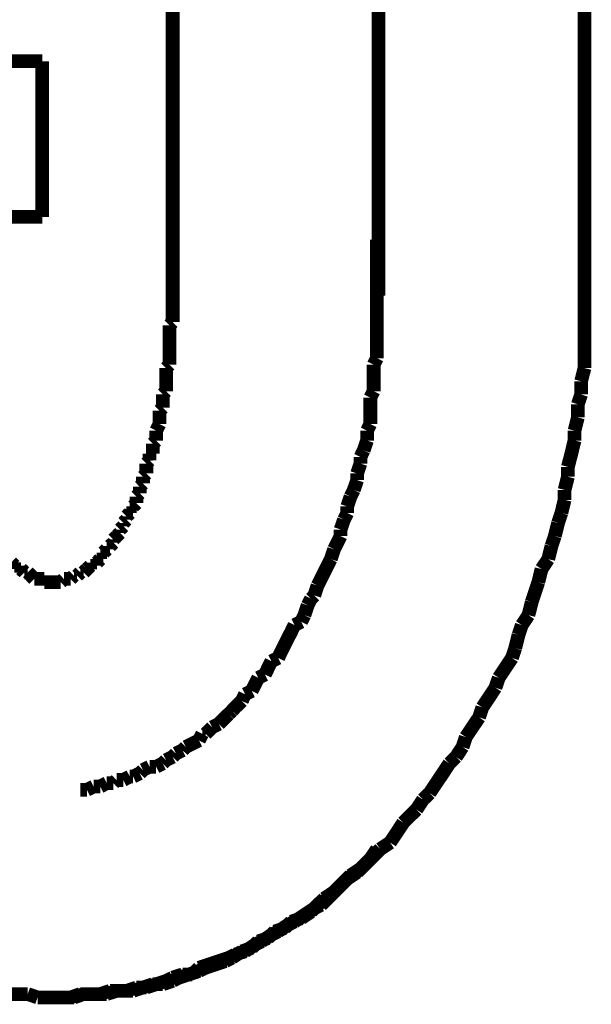
# Model space of a CAD drawing. Extents: x 18 to 192, y -254 to -11.
# Drawn here: x 90 to 94, y -190 to -182 of the extents above; entities that cross this region are included whole.
import ezdxf

# ---------------------------------------------------------------- set-up
doc = ezdxf.new("R2010")
doc.units = 0
doc.linetypes.add('AIGENLINE001', pattern=[14, 11, -1, 1, -1])
doc.layers.add('LAYER_1', color=7, linetype='CONTINUOUS')

# ---------------------------------------------------------------- blocks, each defined once
blk = doc.blocks.new('AIGNBL01020108')
at = {"layer": 'LAYER_1', "const_width": 0.1058}
for points in [[(89.8529, -189.9312), (89.9288, -189.9312), (90.0052, -189.9312)], [(90.0052, -189.9312), (90.081, -189.9574)], [(90.081, -189.9574), (90.1575, -189.9574), (90.2333, -189.9574)]]:
    blk.add_lwpolyline(points, dxfattribs=at)
blk = doc.blocks.new('AIGNBL01020109')
at = {"layer": 'LAYER_1', "const_width": 0.1058}
for points in [[(91.1228, -184.7505), (91.1228, -184.6995), (91.1228, -184.674), (91.1228, -184.623), (91.1228, -184.5975), (91.1228, -184.5465)], [(91.0973, -184.7753), (91.1228, -184.7505)], [(91.0973, -185.0798), (91.0973, -185.055), (91.0973, -185.004), (91.0973, -184.9785), (91.0973, -184.9282), (91.0973, -184.9021), (91.0973, -184.8517), (91.0973, -184.8263), (91.0973, -184.7753)], [(91.0718, -185.106), (91.0973, -185.0798)], [(91.0718, -185.2838), (91.0718, -185.2328), (91.0718, -185.1818), (91.0718, -185.1563), (91.0718, -185.106)], [(91.0463, -185.3086), (91.0718, -185.2838)], [(91.0463, -185.4105), (91.0463, -185.3851), (91.0463, -185.3341), (91.0463, -185.3086)], [(91.0215, -185.4353), (91.0463, -185.4105)], [(91.0215, -185.5373), (91.0215, -185.5118), (91.0215, -185.4864), (91.0215, -185.4353)], [(90.9953, -185.5883), (91.0215, -185.5373)], [(90.9953, -185.6641), (90.9953, -185.6131), (90.9953, -185.5883)], [(90.9698, -185.6896), (90.9953, -185.6641)], [(90.9698, -185.7661), (90.9698, -185.7151), (90.9698, -185.6896)], [(90.945, -185.8171), (90.945, -185.7661)], [(90.945, -185.7661), (90.9698, -185.7661)], [(90.9196, -185.8419), (90.945, -185.8171)], [(90.9196, -185.9184), (90.9196, -185.8674), (90.9196, -185.8419)], [(90.8941, -185.9438), (90.9196, -185.9184)], [(90.8686, -186.0203), (90.8941, -185.9949)], [(90.8941, -185.9949), (90.8941, -185.9693), (90.8941, -185.9438)], [(90.8438, -186.0961), (90.8686, -186.0706)], [(90.8686, -186.0706), (90.8686, -186.0451), (90.8686, -186.0203)], [(90.8176, -186.1726), (90.8438, -186.1471)], [(90.8438, -186.1471), (90.8438, -186.0961)], [(90.7673, -186.2484), (90.7921, -186.2229)], [(90.7921, -186.2229), (90.7921, -186.1981)], [(90.7921, -186.1981), (90.8176, -186.1981)], [(90.8176, -186.1981), (90.8176, -186.1726)], [(90.7418, -186.2994), (90.7673, -186.2739)], [(90.7418, -186.3249), (90.7418, -186.2994)], [(90.7673, -186.2739), (90.7673, -186.2484)], [(90.6908, -186.4007), (90.7163, -186.3759)], [(90.7163, -186.3504), (90.7418, -186.3249)], [(90.7163, -186.3759), (90.7163, -186.3504)], [(90.6398, -186.4772), (90.666, -186.4517)], [(90.666, -186.4269), (90.6908, -186.4007)], [(90.666, -186.4517), (90.666, -186.4269)], [(90.6908, -186.4007)], [(90.5888, -186.5281), (90.6143, -186.5026)], [(90.5888, -186.5537), (90.5888, -186.5281)], [(90.6143, -186.5026), (90.6398, -186.5026)], [(90.6398, -186.5026), (90.6398, -186.4772)], [(89.8777, -186.6046), (89.9032, -186.6294)], [(90.513, -186.6294), (90.513, -186.6046)], [(90.513, -186.6046), (90.5385, -186.6046)], [(90.5385, -186.6046), (90.564, -186.5785)], [(90.564, -186.5785), (90.564, -186.5537)], [(90.564, -186.5537), (90.5888, -186.5537)], [(89.9032, -186.6294), (89.9288, -186.6294)], [(89.9288, -186.6294), (89.9288, -186.6549)], [(89.9288, -186.6549), (89.9536, -186.6549)], [(89.9536, -186.6549), (89.9797, -186.6804)], [(89.9797, -186.6804), (90.0052, -186.6804)], [(90.0052, -186.6804), (90.0307, -186.7059)], [(90.3862, -186.7059), (90.4111, -186.6804)], [(90.4111, -186.6804), (90.4365, -186.6804)], [(90.4365, -186.6804), (90.462, -186.6549)], [(90.462, -186.6549), (90.4882, -186.6294)], [(90.462, -186.6549)], [(90.4882, -186.6294), (90.513, -186.6294)], [(90.0307, -186.7059)], [(90.0307, -186.7059), (90.0555, -186.7314)], [(90.0555, -186.7314), (90.081, -186.7314), (90.1065, -186.7314), (90.1327, -186.7314)], [(90.1327, -186.7314), (90.1327, -186.7562)], [(90.1327, -186.7562), (90.1575, -186.7562), (90.183, -186.7562), (90.2085, -186.7562), (90.2333, -186.7562), (90.2588, -186.7562)], [(90.2588, -186.7562), (90.2843, -186.7314)], [(90.2843, -186.7314), (90.3105, -186.7314), (90.3353, -186.7314)], [(90.3353, -186.7314), (90.3608, -186.7059)], [(90.3608, -186.7059), (90.3862, -186.7059)], [(89.8529, -189.9312), (89.9288, -189.9312), (90.0052, -189.9312)], [(90.0052, -189.9312), (90.081, -189.9574)], [(90.081, -189.9574), (90.1575, -189.9574), (90.2333, -189.9574)]]:
    blk.add_lwpolyline(points, dxfattribs=at)
blk = doc.blocks.new('AIGNBL0102010A')
at = {"layer": 'LAYER_1', "const_width": 0.1058}
for points in [[(86.1191, -184.5465), (86.1191, -184.6485), (86.1191, -184.7505), (86.1191, -184.8263), (86.1191, -184.9282), (86.1191, -185.0295), (86.1191, -185.106)], [(86.1191, -184.5465), (86.1191, -184.6485), (86.1191, -184.7505), (86.1191, -184.8263), (86.1191, -184.9282), (86.1191, -185.0295), (86.1191, -185.106)], [(86.1191, -185.106), (86.144, -185.2073)], [(86.1191, -185.106), (86.144, -185.2073)], [(86.144, -185.2073), (86.144, -185.3086), (86.144, -185.3851)], [(86.144, -185.2073), (86.144, -185.3086), (86.144, -185.3851)], [(86.144, -185.3851), (86.1694, -185.4864)], [(86.144, -185.3851), (86.1694, -185.4864)], [(86.1694, -185.4864), (86.1694, -185.5883)], [(86.1694, -185.4864), (86.1694, -185.5883)], [(86.1694, -185.5883), (86.195, -185.6641)], [(86.1694, -185.5883), (86.195, -185.6641)], [(86.195, -185.6641), (86.2205, -185.7661)], [(86.195, -185.6641), (86.2205, -185.7661)], [(86.2205, -185.7661), (86.2205, -185.8674)], [(86.2205, -185.7661), (86.2205, -185.8674)], [(86.2205, -185.8674), (86.2453, -185.9438)], [(86.2205, -185.8674), (86.2453, -185.9438)], [(86.2453, -185.9438), (86.2714, -186.0451)], [(86.2453, -185.9438), (86.2714, -186.0451)], [(86.2714, -186.0451), (86.2969, -186.1216)], [(86.2714, -186.0451), (86.2969, -186.1216)], [(86.2969, -186.1216), (86.3224, -186.2229)], [(86.2969, -186.1216), (86.3224, -186.2229)], [(86.3224, -186.2229), (86.3224, -186.2994)], [(86.3224, -186.2229), (86.3224, -186.2994)], [(86.3224, -186.2994), (86.3472, -186.4007)], [(86.3224, -186.2994), (86.3472, -186.4007)], [(86.3472, -186.4007), (86.3727, -186.4772)], [(86.3472, -186.4007), (86.3727, -186.4772)], [(86.3727, -186.4772), (86.3982, -186.5785)], [(86.3727, -186.4772), (86.3982, -186.5785)], [(86.3982, -186.5785), (86.423, -186.6549)], [(86.3982, -186.5785), (86.423, -186.6549)], [(86.423, -186.6549), (86.4747, -186.7562)], [(86.423, -186.6549), (86.4747, -186.7562)], [(86.4747, -186.7562), (86.5002, -186.8327), (86.525, -186.9092)], [(86.4747, -186.7562), (86.5002, -186.8327), (86.525, -186.9092)], [(86.525, -186.9092), (86.5505, -187.0105)], [(86.525, -186.9092), (86.5505, -187.0105)], [(86.5505, -187.0105), (86.576, -187.0869)], [(86.5505, -187.0105), (86.576, -187.0869)], [(86.576, -187.0869), (86.627, -187.1627)], [(86.576, -187.0869), (86.627, -187.1627)], [(86.627, -187.1627), (86.6525, -187.2647)], [(86.627, -187.1627), (86.6525, -187.2647)], [(86.6525, -187.2647), (86.7027, -187.3405)], [(86.6525, -187.2647), (86.7027, -187.3405)], [(86.7027, -187.3405), (86.7282, -187.417), (86.7538, -187.4935)], [(86.7027, -187.3405), (86.7282, -187.417), (86.7538, -187.4935)], [(86.7538, -187.4935), (86.8047, -187.5693), (86.8557, -187.6457), (86.906, -187.7215)], [(86.7538, -187.4935), (86.8047, -187.5693), (86.8557, -187.6457), (86.906, -187.7215)], [(86.906, -187.7215), (86.9315, -187.798)], [(86.906, -187.7215), (86.9315, -187.798)], [(86.9315, -187.798), (86.9825, -187.8745)], [(86.9315, -187.798), (86.9825, -187.8745)], [(86.9825, -187.8745), (87.008, -187.9503)], [(86.9825, -187.8745), (87.008, -187.9503)], [(87.008, -187.9503), (87.0583, -188.0267), (87.1093, -188.1032)], [(87.008, -187.9503), (87.0583, -188.0267), (87.1093, -188.1032)], [(87.1093, -188.1032), (87.1603, -188.1535)], [(87.1093, -188.1032), (87.1603, -188.1535)], [(87.1603, -188.1535), (87.2112, -188.23), (87.2615, -188.3058), (87.3132, -188.3823)], [(87.1603, -188.1535), (87.2112, -188.23), (87.2615, -188.3058), (87.3132, -188.3823)], [(87.3132, -188.3823), (87.3635, -188.4326)], [(87.3132, -188.3823), (87.3635, -188.4326)], [(87.3635, -188.4326), (87.4138, -188.5091)], [(87.3635, -188.4326), (87.4138, -188.5091)], [(87.4138, -188.5091), (87.4648, -188.5601), (87.5158, -188.6103)], [(87.4138, -188.5091), (87.4648, -188.5601), (87.5158, -188.6103)], [(87.5158, -188.6103), (87.5668, -188.6868)], [(87.5158, -188.6103), (87.5668, -188.6868)], [(87.5668, -188.6868), (87.6426, -188.7633), (87.6936, -188.8143), (87.7446, -188.8646), (87.7948, -188.9156), (87.8465, -188.9666)], [(87.5668, -188.6868), (87.6426, -188.7633), (87.6936, -188.8143), (87.7446, -188.8646), (87.7948, -188.9156), (87.8465, -188.9666)], [(87.8465, -188.9666), (87.9223, -189.0169)], [(87.8465, -188.9666), (87.9223, -189.0169)], [(87.9223, -189.0169), (87.9726, -189.0679)], [(87.9223, -189.0169), (87.9726, -189.0679)], [(87.9726, -189.0679), (88.0491, -189.1188)], [(87.9726, -189.0679), (88.0491, -189.1188)], [(88.0491, -189.1188), (88.1001, -189.1953)], [(88.0491, -189.1188), (88.1001, -189.1953)], [(88.0491, -189.1188), (88.1001, -189.1953)], [(88.1001, -189.1953), (88.1504, -189.2456)], [(88.1001, -189.1953), (88.1504, -189.2456)], [(88.1001, -189.1953), (88.1504, -189.2456)], [(88.1504, -189.2456), (88.2276, -189.2711)], [(88.1504, -189.2456), (88.2276, -189.2711)], [(88.1504, -189.2456), (88.2276, -189.2711)], [(88.2276, -189.2711), (88.2779, -189.3221)], [(88.2276, -189.2711), (88.2779, -189.3221)], [(88.2276, -189.2711), (88.2779, -189.3221)], [(88.2779, -189.3221), (88.3536, -189.3731)], [(88.2779, -189.3221), (88.3536, -189.3731)], [(88.2779, -189.3221), (88.3536, -189.3731)], [(88.3536, -189.3731), (88.4301, -189.3979)], [(88.3536, -189.3731), (88.4301, -189.3979)], [(88.3536, -189.3731), (88.4301, -189.3979)], [(88.4301, -189.3979), (88.4811, -189.4489)], [(88.4301, -189.3979), (88.4811, -189.4489)], [(88.4301, -189.3979), (88.4811, -189.4489)], [(88.4811, -189.4489), (88.5314, -189.4744)], [(88.4811, -189.4489), (88.5314, -189.4744)], [(88.4811, -189.4489), (88.5314, -189.4744)], [(88.5314, -189.4744), (88.6079, -189.5254)], [(88.5314, -189.4744), (88.6079, -189.5254)], [(88.5314, -189.4744), (88.6079, -189.5254)], [(88.6079, -189.5254), (88.6837, -189.5509)], [(88.6079, -189.5254), (88.6837, -189.5509)], [(88.6079, -189.5254), (88.6837, -189.5509)], [(88.6837, -189.5509), (88.7354, -189.6019)], [(88.6837, -189.5509), (88.7354, -189.6019)], [(88.6837, -189.5509), (88.7354, -189.6019)], [(88.7354, -189.6019), (88.8112, -189.6267)], [(88.7354, -189.6019), (88.8112, -189.6267)], [(88.7354, -189.6019), (88.8112, -189.6267)], [(88.8112, -189.6267), (88.8869, -189.6522)], [(88.8112, -189.6267), (88.8869, -189.6522)], [(88.8112, -189.6267), (88.8869, -189.6522)], [(88.8869, -189.6522), (88.9386, -189.6776)], [(88.8869, -189.6522), (88.9386, -189.6776)], [(88.8869, -189.6522), (88.9386, -189.6776)], [(88.9386, -189.6776), (89.0144, -189.7031)], [(88.9386, -189.6776), (89.0144, -189.7031)], [(88.9386, -189.6776), (89.0144, -189.7031)], [(89.0144, -189.7031), (89.0909, -189.7287)], [(89.0144, -189.7031), (89.0909, -189.7287)], [(89.0144, -189.7031), (89.0909, -189.7287)], [(89.0909, -189.7287), (89.1667, -189.7796)], [(89.0909, -189.7287), (89.1667, -189.7796)], [(89.0909, -189.7287), (89.1667, -189.7796)], [(89.1667, -189.7796), (89.2177, -189.7796)], [(89.1667, -189.7796), (89.2177, -189.7796)], [(89.1667, -189.7796), (89.2177, -189.7796)], [(89.2177, -189.7796), (89.2941, -189.8044), (89.37, -189.8299)], [(89.2177, -189.7796), (89.2941, -189.8044), (89.37, -189.8299)], [(89.37, -189.8299), (89.4203, -189.8554)], [(89.37, -189.8299), (89.4203, -189.8554)], [(89.4203, -189.8554), (89.4974, -189.8809)], [(89.4203, -189.8554), (89.4974, -189.8809)], [(89.4974, -189.8809), (89.5732, -189.8809)], [(89.4974, -189.8809), (89.5732, -189.8809)], [(89.5732, -189.8809), (89.6497, -189.9064)], [(89.5732, -189.8809), (89.6497, -189.9064)], [(89.6497, -189.9064), (89.7255, -189.9064), (89.802, -189.9064)], [(89.6497, -189.9064), (89.7255, -189.9064), (89.802, -189.9064)], [(89.802, -189.9064), (89.8529, -189.9312)], [(89.802, -189.9064), (89.8529, -189.9312)], [(89.8529, -189.9312), (89.9288, -189.9312), (90.0052, -189.9312)], [(89.8529, -189.9312), (89.9288, -189.9312), (90.0052, -189.9312)], [(90.0052, -189.9312), (90.081, -189.9574)], [(90.0052, -189.9312), (90.081, -189.9574)], [(90.081, -189.9574), (90.1575, -189.9574), (90.2333, -189.9574)], [(90.081, -189.9574), (90.1575, -189.9574), (90.2333, -189.9574)]]:
    blk.add_lwpolyline(points, dxfattribs=at)
blk = doc.blocks.new('AIGNBL0102010B')
at = {"layer": 'LAYER_1', "const_width": 0.1058}
for points in [[(94.2978, -185.106), (94.2978, -185.0295), (94.2978, -184.9282), (94.2978, -184.8263), (94.2978, -184.7505), (94.2978, -184.6485), (94.2978, -184.5465)], [(94.2978, -185.106), (94.2978, -185.0295), (94.2978, -184.9282), (94.2978, -184.8263), (94.2978, -184.7505), (94.2978, -184.6485), (94.2978, -184.5465)], [(94.2723, -185.2073), (94.2978, -185.106)], [(94.2723, -185.2073), (94.2978, -185.106)], [(94.2723, -185.3086), (94.2723, -185.2073)], [(94.2723, -185.3086), (94.2723, -185.2073)], [(94.2468, -185.3851), (94.2723, -185.3086)], [(94.2468, -185.3851), (94.2723, -185.3086)], [(94.2468, -185.4864), (94.2468, -185.3851)], [(94.2468, -185.4864), (94.2468, -185.3851)], [(94.2213, -185.5883), (94.2468, -185.4864)], [(94.2213, -185.5883), (94.2468, -185.4864)], [(94.2213, -185.6641), (94.2213, -185.5883)], [(94.2213, -185.6641), (94.2213, -185.5883)], [(94.1703, -185.8674), (94.1965, -185.7661), (94.2213, -185.6641)], [(94.1703, -185.8674), (94.1965, -185.7661), (94.2213, -185.6641)], [(94.1703, -185.9438), (94.1703, -185.8674)], [(94.1703, -185.9438), (94.1703, -185.8674)], [(94.1448, -186.0451), (94.1703, -185.9438)], [(94.1448, -186.0451), (94.1703, -185.9438)], [(94.1448, -186.1216), (94.1448, -186.0451)], [(94.1448, -186.1216), (94.1448, -186.0451)], [(94.12, -186.2229), (94.1448, -186.1216)], [(94.12, -186.2229), (94.1448, -186.1216)], [(94.0946, -186.2994), (94.12, -186.2229)], [(94.0946, -186.2994), (94.12, -186.2229)], [(94.0691, -186.4007), (94.0946, -186.2994)], [(94.0691, -186.4007), (94.0946, -186.2994)], [(94.0436, -186.4772), (94.0691, -186.4007)], [(94.0436, -186.4772), (94.0691, -186.4007)], [(94.0188, -186.5785), (94.0436, -186.4772)], [(94.0188, -186.5785), (94.0436, -186.4772)], [(93.9671, -186.6549), (94.0188, -186.5785)], [(93.9671, -186.6549), (94.0188, -186.5785)], [(93.9423, -186.7562), (93.9671, -186.6549)], [(93.9423, -186.7562), (93.9671, -186.6549)], [(93.8913, -186.9092), (93.9168, -186.8327), (93.9423, -186.7562)], [(93.8913, -186.9092), (93.9168, -186.8327), (93.9423, -186.7562)], [(93.8658, -187.0105), (93.8913, -186.9092)], [(93.8658, -187.0105), (93.8913, -186.9092)], [(93.8148, -187.0869), (93.8658, -187.0105)], [(93.8148, -187.0869), (93.8658, -187.0105)], [(93.7893, -187.1627), (93.8148, -187.0869)], [(93.7893, -187.1627), (93.8148, -187.0869)], [(93.7638, -187.2647), (93.7893, -187.1627)], [(93.7638, -187.2647), (93.7893, -187.1627)], [(93.739, -187.3405), (93.7638, -187.2647)], [(93.739, -187.3405), (93.7638, -187.2647)], [(93.637, -187.4935), (93.688, -187.417), (93.739, -187.3405)], [(93.637, -187.4935), (93.688, -187.417), (93.739, -187.3405)], [(93.6115, -187.5693), (93.637, -187.4935)], [(93.6115, -187.5693), (93.637, -187.4935)], [(93.5103, -187.7215), (93.5612, -187.6457), (93.6115, -187.5693)], [(93.5103, -187.7215), (93.5612, -187.6457), (93.6115, -187.5693)], [(93.4855, -187.798), (93.5103, -187.7215)], [(93.4855, -187.798), (93.5103, -187.7215)], [(93.3835, -187.9503), (93.4338, -187.8745), (93.4855, -187.798)], [(93.3835, -187.9503), (93.4338, -187.8745), (93.4855, -187.798)], [(93.358, -188.0267), (93.3835, -187.9503)], [(93.358, -188.0267), (93.3835, -187.9503)], [(93.3077, -188.1032), (93.358, -188.0267)], [(93.3077, -188.1032), (93.358, -188.0267)], [(93.256, -188.1535), (93.3077, -188.1032)], [(93.256, -188.1535), (93.3077, -188.1032)], [(93.1038, -188.3823), (93.1547, -188.3058), (93.2057, -188.23), (93.256, -188.1535)], [(93.1038, -188.3823), (93.1547, -188.3058), (93.2057, -188.23), (93.256, -188.1535)], [(93.0025, -188.5091), (93.0527, -188.4326)], [(93.0025, -188.5091), (93.0527, -188.4326)], [(93.0527, -188.4326), (93.1038, -188.3823)], [(93.0527, -188.4326), (93.1038, -188.3823)], [(92.9005, -188.6103), (92.9508, -188.5601), (93.0025, -188.5091)], [(92.9005, -188.6103), (92.9508, -188.5601), (93.0025, -188.5091)], [(92.7992, -188.7633), (92.8502, -188.6868), (92.9005, -188.6103)], [(92.8502, -188.6868), (92.9005, -188.6103)], [(92.5705, -188.9666), (92.6214, -188.9156), (92.6724, -188.8646), (92.7227, -188.8143)], [(92.7227, -188.8143), (92.7992, -188.7633)], [(92.494, -189.0169), (92.5705, -188.9666)], [(92.4437, -189.0679), (92.494, -189.0169)], [(92.2659, -189.2456), (92.3162, -189.1953), (92.3927, -189.1188), (92.4437, -189.0679)], [(92.0619, -189.3731), (92.1384, -189.3221), (92.2149, -189.2711)], [(92.2149, -189.2711), (92.2659, -189.2456)], [(91.9358, -189.4489), (92.0117, -189.3979)], [(92.0117, -189.3979), (92.0619, -189.3731)], [(91.8084, -189.5254), (91.8842, -189.4744)], [(91.8842, -189.4744), (91.9358, -189.4489)], [(91.6809, -189.6019), (91.7581, -189.5509)], [(91.7581, -189.5509), (91.8084, -189.5254)], [(91.4784, -189.6776), (91.5548, -189.6522)], [(91.5548, -189.6522), (91.6051, -189.6267)], [(91.6051, -189.6267), (91.6809, -189.6019)], [(91.2751, -189.7796), (91.3254, -189.7287)], [(91.3254, -189.7287), (91.4026, -189.7031)], [(91.4026, -189.7031), (91.4784, -189.6776)], [(91.0718, -189.8299), (91.1228, -189.8044)], [(91.1228, -189.8044), (91.1993, -189.7796)], [(91.1993, -189.7796), (91.2751, -189.7796)], [(90.7673, -189.9064), (90.8438, -189.8809)], [(90.8438, -189.8809), (90.9196, -189.8809)], [(90.9196, -189.8809), (90.9953, -189.8554)], [(90.9953, -189.8554), (91.0718, -189.8299)], [(90.2085, -189.9574), (90.2843, -189.9574), (90.3608, -189.9574)], [(90.3608, -189.9574), (90.4365, -189.9312)], [(90.4365, -189.9312), (90.4882, -189.9312), (90.564, -189.9312)], [(90.564, -189.9312), (90.6398, -189.9064)], [(90.6398, -189.9064), (90.7163, -189.9064), (90.7673, -189.9064)]]:
    blk.add_lwpolyline(points, dxfattribs=at)
blk = doc.blocks.new('AIGNBL0102010C')
at = {"layer": 'LAYER_1', "const_width": 0.1058}
for points in [[(94.2978, -185.106), (94.2978, -185.0295), (94.2978, -184.9282), (94.2978, -184.8263), (94.2978, -184.7505), (94.2978, -184.6485), (94.2978, -184.5465)], [(94.2978, -185.106), (94.2978, -185.0295), (94.2978, -184.9282), (94.2978, -184.8263), (94.2978, -184.7505), (94.2978, -184.6485), (94.2978, -184.5465)], [(94.2723, -185.2073), (94.2978, -185.106)], [(94.2723, -185.2073), (94.2978, -185.106)], [(94.2723, -185.3086), (94.2723, -185.2073)], [(94.2723, -185.3086), (94.2723, -185.2073)], [(94.2468, -185.3851), (94.2723, -185.3086)], [(94.2468, -185.3851), (94.2723, -185.3086)], [(94.2468, -185.4864), (94.2468, -185.3851)], [(94.2468, -185.4864), (94.2468, -185.3851)], [(94.2213, -185.5883), (94.2468, -185.4864)], [(94.2213, -185.5883), (94.2468, -185.4864)], [(94.2213, -185.6641), (94.2213, -185.5883)], [(94.2213, -185.6641), (94.2213, -185.5883)], [(94.1703, -185.8674), (94.1965, -185.7661), (94.2213, -185.6641)], [(94.1703, -185.8674), (94.1965, -185.7661), (94.2213, -185.6641)], [(94.1703, -185.9438), (94.1703, -185.8674)], [(94.1703, -185.9438), (94.1703, -185.8674)], [(94.1448, -186.0451), (94.1703, -185.9438)], [(94.1448, -186.0451), (94.1703, -185.9438)], [(94.1448, -186.1216), (94.1448, -186.0451)], [(94.1448, -186.1216), (94.1448, -186.0451)], [(94.12, -186.2229), (94.1448, -186.1216)], [(94.12, -186.2229), (94.1448, -186.1216)], [(94.0946, -186.2994), (94.12, -186.2229)], [(94.0946, -186.2994), (94.12, -186.2229)], [(94.0691, -186.4007), (94.0946, -186.2994)], [(94.0691, -186.4007), (94.0946, -186.2994)], [(94.0436, -186.4772), (94.0691, -186.4007)], [(94.0436, -186.4772), (94.0691, -186.4007)], [(94.0188, -186.5785), (94.0436, -186.4772)], [(94.0188, -186.5785), (94.0436, -186.4772)], [(93.9671, -186.6549), (94.0188, -186.5785)], [(93.9671, -186.6549), (94.0188, -186.5785)], [(93.9423, -186.7562), (93.9671, -186.6549)], [(93.9423, -186.7562), (93.9671, -186.6549)], [(93.8913, -186.9092), (93.9168, -186.8327), (93.9423, -186.7562)], [(93.8913, -186.9092), (93.9168, -186.8327), (93.9423, -186.7562)], [(93.8658, -187.0105), (93.8913, -186.9092)], [(93.8658, -187.0105), (93.8913, -186.9092)], [(93.8148, -187.0869), (93.8658, -187.0105)], [(93.8148, -187.0869), (93.8658, -187.0105)], [(93.7893, -187.1627), (93.8148, -187.0869)], [(93.7893, -187.1627), (93.8148, -187.0869)], [(93.7638, -187.2647), (93.7893, -187.1627)], [(93.7638, -187.2647), (93.7893, -187.1627)], [(93.739, -187.3405), (93.7638, -187.2647)], [(93.739, -187.3405), (93.7638, -187.2647)], [(93.637, -187.4935), (93.688, -187.417), (93.739, -187.3405)], [(93.637, -187.4935), (93.688, -187.417), (93.739, -187.3405)], [(93.6115, -187.5693), (93.637, -187.4935)], [(93.6115, -187.5693), (93.637, -187.4935)], [(93.5103, -187.7215), (93.5612, -187.6457), (93.6115, -187.5693)], [(93.5103, -187.7215), (93.5612, -187.6457), (93.6115, -187.5693)], [(93.4855, -187.798), (93.5103, -187.7215)], [(93.4855, -187.798), (93.5103, -187.7215)], [(93.3835, -187.9503), (93.4338, -187.8745), (93.4855, -187.798)], [(93.3835, -187.9503), (93.4338, -187.8745), (93.4855, -187.798)], [(93.358, -188.0267), (93.3835, -187.9503)], [(93.358, -188.0267), (93.3835, -187.9503)], [(93.3077, -188.1032), (93.358, -188.0267)], [(93.3077, -188.1032), (93.358, -188.0267)], [(93.256, -188.1535), (93.3077, -188.1032)], [(93.256, -188.1535), (93.3077, -188.1032)], [(93.1038, -188.3823), (93.1547, -188.3058), (93.2057, -188.23), (93.256, -188.1535)], [(93.1038, -188.3823), (93.1547, -188.3058), (93.2057, -188.23), (93.256, -188.1535)], [(93.0025, -188.5091), (93.0527, -188.4326)], [(93.0025, -188.5091), (93.0527, -188.4326)], [(93.0527, -188.4326), (93.1038, -188.3823)], [(93.0527, -188.4326), (93.1038, -188.3823)], [(92.9005, -188.6103), (92.9508, -188.5601), (93.0025, -188.5091)], [(92.9005, -188.6103), (92.9508, -188.5601), (93.0025, -188.5091)], [(92.7992, -188.7633), (92.8502, -188.6868), (92.9005, -188.6103)], [(92.7992, -188.7633), (92.8502, -188.6868), (92.9005, -188.6103)], [(92.7992, -188.7633), (92.8502, -188.6868)], [(92.5705, -188.9666), (92.6214, -188.9156), (92.6724, -188.8646), (92.7227, -188.8143)], [(92.5705, -188.9666), (92.6214, -188.9156), (92.6724, -188.8646), (92.7227, -188.8143)], [(92.5705, -188.9666), (92.6214, -188.9156), (92.6724, -188.8646), (92.7227, -188.8143)], [(92.7227, -188.8143), (92.7992, -188.7633)], [(92.7227, -188.8143), (92.7992, -188.7633)], [(92.7227, -188.8143), (92.7992, -188.7633)], [(92.494, -189.0169), (92.5705, -188.9666)], [(92.494, -189.0169), (92.5705, -188.9666)], [(92.494, -189.0169), (92.5705, -188.9666)], [(92.4437, -189.0679), (92.494, -189.0169)], [(92.4437, -189.0679), (92.494, -189.0169)], [(92.4437, -189.0679), (92.494, -189.0169)], [(92.2659, -189.2456), (92.3162, -189.1953), (92.3927, -189.1188), (92.4437, -189.0679)], [(92.2659, -189.2456), (92.3162, -189.1953), (92.3927, -189.1188), (92.4437, -189.0679)], [(92.2659, -189.2456), (92.3162, -189.1953), (92.3927, -189.1188), (92.4437, -189.0679)], [(92.0619, -189.3731), (92.1384, -189.3221), (92.2149, -189.2711)], [(92.0619, -189.3731), (92.1384, -189.3221), (92.2149, -189.2711)], [(92.0619, -189.3731), (92.1384, -189.3221), (92.2149, -189.2711)], [(92.2149, -189.2711), (92.2659, -189.2456)], [(92.2149, -189.2711), (92.2659, -189.2456)], [(92.2149, -189.2711), (92.2659, -189.2456)], [(91.9358, -189.4489), (92.0117, -189.3979)], [(91.9358, -189.4489), (92.0117, -189.3979)], [(91.9358, -189.4489), (92.0117, -189.3979)], [(92.0117, -189.3979), (92.0619, -189.3731)], [(92.0117, -189.3979), (92.0619, -189.3731)], [(92.0117, -189.3979), (92.0619, -189.3731)], [(91.8084, -189.5254), (91.8842, -189.4744)], [(91.8084, -189.5254), (91.8842, -189.4744)], [(91.8084, -189.5254), (91.8842, -189.4744)], [(91.8842, -189.4744), (91.9358, -189.4489)], [(91.8842, -189.4744), (91.9358, -189.4489)], [(91.8842, -189.4744), (91.9358, -189.4489)], [(91.6809, -189.6019), (91.7581, -189.5509)], [(91.6809, -189.6019), (91.7581, -189.5509)], [(91.7581, -189.5509), (91.8084, -189.5254)], [(91.7581, -189.5509), (91.8084, -189.5254)], [(91.7581, -189.5509), (91.8084, -189.5254)], [(91.4784, -189.6776), (91.5548, -189.6522)], [(91.4784, -189.6776), (91.5548, -189.6522)], [(91.5548, -189.6522), (91.6051, -189.6267)], [(91.5548, -189.6522), (91.6051, -189.6267)], [(91.6051, -189.6267), (91.6809, -189.6019)], [(91.6051, -189.6267), (91.6809, -189.6019)], [(91.2751, -189.7796), (91.3254, -189.7287)], [(91.2751, -189.7796), (91.3254, -189.7287)], [(91.3254, -189.7287), (91.4026, -189.7031)], [(91.3254, -189.7287), (91.4026, -189.7031)], [(91.4026, -189.7031), (91.4784, -189.6776)], [(91.4026, -189.7031), (91.4784, -189.6776)], [(91.0718, -189.8299), (91.1228, -189.8044)], [(91.0718, -189.8299), (91.1228, -189.8044)], [(91.1228, -189.8044), (91.1993, -189.7796)], [(91.1228, -189.8044), (91.1993, -189.7796)], [(91.1993, -189.7796), (91.2751, -189.7796)], [(91.1993, -189.7796), (91.2751, -189.7796)], [(90.7673, -189.9064), (90.8438, -189.8809)], [(90.7673, -189.9064), (90.8438, -189.8809)], [(90.8438, -189.8809), (90.9196, -189.8809)], [(90.8438, -189.8809), (90.9196, -189.8809)], [(90.9196, -189.8809), (90.9953, -189.8554)], [(90.9196, -189.8809), (90.9953, -189.8554)], [(90.9953, -189.8554), (91.0718, -189.8299)], [(90.9953, -189.8554), (91.0718, -189.8299)], [(90.2085, -189.9574), (90.2843, -189.9574), (90.3608, -189.9574)], [(90.2085, -189.9574), (90.2843, -189.9574), (90.3608, -189.9574)], [(90.3608, -189.9574), (90.4365, -189.9312)], [(90.3608, -189.9574), (90.4365, -189.9312)], [(90.4365, -189.9312), (90.4882, -189.9312), (90.564, -189.9312)], [(90.4365, -189.9312), (90.4882, -189.9312), (90.564, -189.9312)], [(90.564, -189.9312), (90.6398, -189.9064)], [(90.564, -189.9312), (90.6398, -189.9064)], [(90.6398, -189.9064), (90.7163, -189.9064), (90.7673, -189.9064)], [(90.6398, -189.9064), (90.7163, -189.9064), (90.7673, -189.9064)]]:
    blk.add_lwpolyline(points, dxfattribs=at)
blk = doc.blocks.new('AIGNBL0102010D')
at = {"layer": 'LAYER_1', "const_width": 0.1058}
for points in [[(94.2978, -185.106), (94.2978, -185.0295), (94.2978, -184.9282), (94.2978, -184.8263), (94.2978, -184.7505), (94.2978, -184.6485), (94.2978, -184.5465)], [(94.2978, -185.106), (94.2978, -185.0295), (94.2978, -184.9282), (94.2978, -184.8263), (94.2978, -184.7505), (94.2978, -184.6485), (94.2978, -184.5465)], [(94.2723, -185.2073), (94.2978, -185.106)], [(94.2723, -185.2073), (94.2978, -185.106)], [(94.2723, -185.3086), (94.2723, -185.2073)], [(94.2723, -185.3086), (94.2723, -185.2073)], [(94.2468, -185.3851), (94.2723, -185.3086)], [(94.2468, -185.3851), (94.2723, -185.3086)], [(94.2468, -185.4864), (94.2468, -185.3851)], [(94.2468, -185.4864), (94.2468, -185.3851)], [(94.2213, -185.5883), (94.2468, -185.4864)], [(94.2213, -185.5883), (94.2468, -185.4864)], [(94.2213, -185.6641), (94.2213, -185.5883)], [(94.2213, -185.6641), (94.2213, -185.5883)], [(94.1703, -185.8674), (94.1965, -185.7661), (94.2213, -185.6641)], [(94.1703, -185.8674), (94.1965, -185.7661), (94.2213, -185.6641)], [(94.1703, -185.9438), (94.1703, -185.8674)], [(94.1703, -185.9438), (94.1703, -185.8674)], [(94.1448, -186.0451), (94.1703, -185.9438)], [(94.1448, -186.0451), (94.1703, -185.9438)], [(94.1448, -186.1216), (94.1448, -186.0451)], [(94.1448, -186.1216), (94.1448, -186.0451)], [(94.12, -186.2229), (94.1448, -186.1216)], [(94.12, -186.2229), (94.1448, -186.1216)], [(94.0946, -186.2994), (94.12, -186.2229)], [(94.0946, -186.2994), (94.12, -186.2229)], [(94.0691, -186.4007), (94.0946, -186.2994)], [(94.0691, -186.4007), (94.0946, -186.2994)], [(94.0436, -186.4772), (94.0691, -186.4007)], [(94.0436, -186.4772), (94.0691, -186.4007)], [(94.0188, -186.5785), (94.0436, -186.4772)], [(94.0188, -186.5785), (94.0436, -186.4772)], [(93.9671, -186.6549), (94.0188, -186.5785)], [(93.9671, -186.6549), (94.0188, -186.5785)], [(93.9423, -186.7562), (93.9671, -186.6549)], [(93.9423, -186.7562), (93.9671, -186.6549)], [(93.8913, -186.9092), (93.9168, -186.8327), (93.9423, -186.7562)], [(93.8913, -186.9092), (93.9168, -186.8327), (93.9423, -186.7562)], [(93.8658, -187.0105), (93.8913, -186.9092)], [(93.8658, -187.0105), (93.8913, -186.9092)], [(93.8148, -187.0869), (93.8658, -187.0105)], [(93.8148, -187.0869), (93.8658, -187.0105)], [(93.7893, -187.1627), (93.8148, -187.0869)], [(93.7893, -187.1627), (93.8148, -187.0869)], [(93.7638, -187.2647), (93.7893, -187.1627)], [(93.7638, -187.2647), (93.7893, -187.1627)], [(93.739, -187.3405), (93.7638, -187.2647)], [(93.739, -187.3405), (93.7638, -187.2647)], [(93.637, -187.4935), (93.688, -187.417), (93.739, -187.3405)], [(93.637, -187.4935), (93.688, -187.417), (93.739, -187.3405)], [(93.6115, -187.5693), (93.637, -187.4935)], [(93.6115, -187.5693), (93.637, -187.4935)], [(93.5103, -187.7215), (93.5612, -187.6457), (93.6115, -187.5693)], [(93.5103, -187.7215), (93.5612, -187.6457), (93.6115, -187.5693)], [(93.4855, -187.798), (93.5103, -187.7215)], [(93.4855, -187.798), (93.5103, -187.7215)], [(93.3835, -187.9503), (93.4338, -187.8745), (93.4855, -187.798)], [(93.3835, -187.9503), (93.4338, -187.8745), (93.4855, -187.798)], [(93.358, -188.0267), (93.3835, -187.9503)], [(93.358, -188.0267), (93.3835, -187.9503)], [(93.3077, -188.1032), (93.358, -188.0267)], [(93.3077, -188.1032), (93.358, -188.0267)], [(93.256, -188.1535), (93.3077, -188.1032)], [(93.256, -188.1535), (93.3077, -188.1032)], [(93.1038, -188.3823), (93.1547, -188.3058), (93.2057, -188.23), (93.256, -188.1535)], [(93.1038, -188.3823), (93.1547, -188.3058), (93.2057, -188.23), (93.256, -188.1535)], [(93.0025, -188.5091), (93.0527, -188.4326)], [(93.0025, -188.5091), (93.0527, -188.4326)], [(93.0527, -188.4326), (93.1038, -188.3823)], [(93.0527, -188.4326), (93.1038, -188.3823)], [(92.9005, -188.6103), (92.9508, -188.5601), (93.0025, -188.5091)], [(92.9005, -188.6103), (92.9508, -188.5601), (93.0025, -188.5091)], [(92.7992, -188.7633), (92.8502, -188.6868), (92.9005, -188.6103)], [(92.7992, -188.7633), (92.8502, -188.6868), (92.9005, -188.6103)], [(92.5705, -188.9666), (92.6214, -188.9156), (92.6724, -188.8646), (92.7227, -188.8143)], [(92.5705, -188.9666), (92.6214, -188.9156), (92.6724, -188.8646), (92.7227, -188.8143)], [(92.7227, -188.8143), (92.7992, -188.7633)], [(92.7227, -188.8143), (92.7992, -188.7633)], [(92.494, -189.0169), (92.5705, -188.9666)], [(92.494, -189.0169), (92.5705, -188.9666)], [(92.4437, -189.0679), (92.494, -189.0169)], [(92.4437, -189.0679), (92.494, -189.0169)], [(92.2659, -189.2456), (92.3162, -189.1953), (92.3927, -189.1188), (92.4437, -189.0679)], [(92.2659, -189.2456), (92.3162, -189.1953), (92.3927, -189.1188), (92.4437, -189.0679)], [(92.0619, -189.3731), (92.1384, -189.3221), (92.2149, -189.2711)], [(92.0619, -189.3731), (92.1384, -189.3221), (92.2149, -189.2711)], [(92.2149, -189.2711), (92.2659, -189.2456)], [(92.2149, -189.2711), (92.2659, -189.2456)], [(91.9358, -189.4489), (92.0117, -189.3979)], [(91.9358, -189.4489), (92.0117, -189.3979)], [(92.0117, -189.3979), (92.0619, -189.3731)], [(92.0117, -189.3979), (92.0619, -189.3731)], [(91.8084, -189.5254), (91.8842, -189.4744)], [(91.8084, -189.5254), (91.8842, -189.4744)], [(91.8842, -189.4744), (91.9358, -189.4489)], [(91.8842, -189.4744), (91.9358, -189.4489)], [(91.6809, -189.6019), (91.7581, -189.5509)], [(91.6809, -189.6019), (91.7581, -189.5509)], [(91.6809, -189.6019), (91.7581, -189.5509)], [(91.7581, -189.5509), (91.8084, -189.5254)], [(91.7581, -189.5509), (91.8084, -189.5254)], [(91.4784, -189.6776), (91.5548, -189.6522)], [(91.4784, -189.6776), (91.5548, -189.6522)], [(91.4784, -189.6776), (91.5548, -189.6522)], [(91.5548, -189.6522), (91.6051, -189.6267)], [(91.5548, -189.6522), (91.6051, -189.6267)], [(91.5548, -189.6522), (91.6051, -189.6267)], [(91.6051, -189.6267), (91.6809, -189.6019)], [(91.6051, -189.6267), (91.6809, -189.6019)], [(91.6051, -189.6267), (91.6809, -189.6019)], [(91.2751, -189.7796), (91.3254, -189.7287)], [(91.2751, -189.7796), (91.3254, -189.7287)], [(91.2751, -189.7796), (91.3254, -189.7287)], [(91.3254, -189.7287), (91.4026, -189.7031)], [(91.3254, -189.7287), (91.4026, -189.7031)], [(91.3254, -189.7287), (91.4026, -189.7031)], [(91.4026, -189.7031), (91.4784, -189.6776)], [(91.4026, -189.7031), (91.4784, -189.6776)], [(91.4026, -189.7031), (91.4784, -189.6776)], [(91.0718, -189.8299), (91.1228, -189.8044)], [(91.0718, -189.8299), (91.1228, -189.8044)], [(91.0718, -189.8299), (91.1228, -189.8044)], [(91.1228, -189.8044), (91.1993, -189.7796)], [(91.1228, -189.8044), (91.1993, -189.7796)], [(91.1228, -189.8044), (91.1993, -189.7796)], [(91.1993, -189.7796), (91.2751, -189.7796)], [(91.1993, -189.7796), (91.2751, -189.7796)], [(91.1993, -189.7796), (91.2751, -189.7796)], [(90.7673, -189.9064), (90.8438, -189.8809)], [(90.7673, -189.9064), (90.8438, -189.8809)], [(90.7673, -189.9064), (90.8438, -189.8809)], [(90.8438, -189.8809), (90.9196, -189.8809)], [(90.8438, -189.8809), (90.9196, -189.8809)], [(90.8438, -189.8809), (90.9196, -189.8809)], [(90.9196, -189.8809), (90.9953, -189.8554)], [(90.9196, -189.8809), (90.9953, -189.8554)], [(90.9196, -189.8809), (90.9953, -189.8554)], [(90.9953, -189.8554), (91.0718, -189.8299)], [(90.9953, -189.8554), (91.0718, -189.8299)], [(90.9953, -189.8554), (91.0718, -189.8299)], [(90.2085, -189.9574), (90.2843, -189.9574), (90.3608, -189.9574)], [(90.2085, -189.9574), (90.2843, -189.9574), (90.3608, -189.9574)], [(90.3608, -189.9574), (90.4365, -189.9312)], [(90.3608, -189.9574), (90.4365, -189.9312)], [(90.4365, -189.9312), (90.4882, -189.9312), (90.564, -189.9312)], [(90.4365, -189.9312), (90.4882, -189.9312), (90.564, -189.9312)], [(90.4882, -189.9312), (90.564, -189.9312)], [(90.564, -189.9312), (90.6398, -189.9064)], [(90.564, -189.9312), (90.6398, -189.9064)], [(90.564, -189.9312), (90.6398, -189.9064)], [(90.6398, -189.9064), (90.7163, -189.9064), (90.7673, -189.9064)], [(90.6398, -189.9064), (90.7163, -189.9064), (90.7673, -189.9064)], [(90.6398, -189.9064), (90.7163, -189.9064), (90.7673, -189.9064)]]:
    blk.add_lwpolyline(points, dxfattribs=at)
blk = doc.blocks.new('AIGNBL0102010E')
at = {"layer": 'LAYER_1', "const_width": 0.1058}
for points in [[(94.2978, -185.106), (94.2978, -185.0295), (94.2978, -184.9282), (94.2978, -184.8263), (94.2978, -184.7505), (94.2978, -184.6485), (94.2978, -184.5465)], [(94.2723, -185.2073), (94.2978, -185.106)], [(94.2723, -185.3086), (94.2723, -185.2073)], [(94.2468, -185.3851), (94.2723, -185.3086)], [(94.2468, -185.4864), (94.2468, -185.3851)], [(94.2213, -185.5883), (94.2468, -185.4864)], [(94.2213, -185.6641), (94.2213, -185.5883)], [(94.1703, -185.8674), (94.1965, -185.7661), (94.2213, -185.6641)], [(94.1703, -185.9438), (94.1703, -185.8674)], [(94.1448, -186.0451), (94.1703, -185.9438)], [(94.1448, -186.1216), (94.1448, -186.0451)], [(94.12, -186.2229), (94.1448, -186.1216)], [(94.0946, -186.2994), (94.12, -186.2229)], [(94.0691, -186.4007), (94.0946, -186.2994)], [(94.0436, -186.4772), (94.0691, -186.4007)], [(94.0188, -186.5785), (94.0436, -186.4772)], [(93.9671, -186.6549), (94.0188, -186.5785)], [(93.9423, -186.7562), (93.9671, -186.6549)], [(93.8913, -186.9092), (93.9168, -186.8327), (93.9423, -186.7562)], [(93.8658, -187.0105), (93.8913, -186.9092)], [(93.8148, -187.0869), (93.8658, -187.0105)], [(93.7893, -187.1627), (93.8148, -187.0869)], [(93.7638, -187.2647), (93.7893, -187.1627)], [(93.739, -187.3405), (93.7638, -187.2647)], [(93.637, -187.4935), (93.688, -187.417), (93.739, -187.3405)], [(93.6115, -187.5693), (93.637, -187.4935)], [(93.5103, -187.7215), (93.5612, -187.6457), (93.6115, -187.5693)], [(93.4855, -187.798), (93.5103, -187.7215)], [(93.3835, -187.9503), (93.4338, -187.8745), (93.4855, -187.798)], [(93.358, -188.0267), (93.3835, -187.9503)], [(93.3077, -188.1032), (93.358, -188.0267)], [(93.256, -188.1535), (93.3077, -188.1032)], [(93.1038, -188.3823), (93.1547, -188.3058), (93.2057, -188.23), (93.256, -188.1535)], [(93.0025, -188.5091), (93.0527, -188.4326)], [(93.0527, -188.4326), (93.1038, -188.3823)], [(92.9005, -188.6103), (92.9508, -188.5601), (93.0025, -188.5091)], [(92.7992, -188.7633), (92.8502, -188.6868), (92.9005, -188.6103)], [(92.5705, -188.9666), (92.6214, -188.9156), (92.6724, -188.8646), (92.7227, -188.8143)], [(92.7227, -188.8143), (92.7992, -188.7633)], [(92.494, -189.0169), (92.5705, -188.9666)], [(92.4437, -189.0679), (92.494, -189.0169)], [(92.2659, -189.2456), (92.3162, -189.1953), (92.3927, -189.1188), (92.4437, -189.0679)], [(92.0619, -189.3731), (92.1384, -189.3221), (92.2149, -189.2711)], [(92.2149, -189.2711), (92.2659, -189.2456)], [(91.9358, -189.4489), (92.0117, -189.3979)], [(92.0117, -189.3979), (92.0619, -189.3731)], [(91.8084, -189.5254), (91.8842, -189.4744)], [(91.8842, -189.4744), (91.9358, -189.4489)], [(91.6809, -189.6019), (91.7581, -189.5509)], [(91.7581, -189.5509), (91.8084, -189.5254)], [(91.4784, -189.6776), (91.5548, -189.6522)], [(91.5548, -189.6522), (91.6051, -189.6267)], [(91.6051, -189.6267), (91.6809, -189.6019)], [(91.2751, -189.7796), (91.3254, -189.7287)], [(91.3254, -189.7287), (91.4026, -189.7031)], [(91.4026, -189.7031), (91.4784, -189.6776)], [(91.0718, -189.8299), (91.1228, -189.8044)], [(91.1228, -189.8044), (91.1993, -189.7796)], [(91.1993, -189.7796), (91.2751, -189.7796)], [(90.7673, -189.9064), (90.8438, -189.8809)], [(90.8438, -189.8809), (90.9196, -189.8809)], [(90.9196, -189.8809), (90.9953, -189.8554)], [(90.9953, -189.8554), (91.0718, -189.8299)], [(90.2085, -189.9574), (90.2843, -189.9574), (90.3608, -189.9574)], [(90.2085, -189.9574), (90.2843, -189.9574), (90.3608, -189.9574)], [(90.3608, -189.9574), (90.4365, -189.9312)], [(90.3608, -189.9574), (90.4365, -189.9312)], [(90.4365, -189.9312), (90.4882, -189.9312), (90.564, -189.9312)], [(90.4365, -189.9312), (90.4882, -189.9312)], [(90.564, -189.9312), (90.6398, -189.9064)], [(90.6398, -189.9064), (90.7163, -189.9064), (90.7673, -189.9064)]]:
    blk.add_lwpolyline(points, dxfattribs=at)
blk = doc.blocks.new('AIGNBL01020115')
at = {"layer": 'LAYER_1', "const_width": 0.1058}
for points in [[(92.6972, -185.0295), (92.6972, -184.953), (92.6972, -184.9021), (92.6972, -184.8263), (92.6972, -184.7505), (92.6972, -184.674), (92.6972, -184.623), (92.6972, -184.5465)], [(92.6724, -185.0798), (92.6972, -185.0295)], [(92.6724, -185.2838), (92.6724, -185.2073), (92.6724, -185.1563), (92.6724, -185.0798)], [(92.6469, -185.3341), (92.6724, -185.2838)], [(92.6469, -185.5373), (92.6469, -185.4864), (92.6469, -185.4105), (92.6469, -185.3341)], [(92.6214, -185.5883), (92.6469, -185.5373)], [(92.6214, -185.6641), (92.6214, -185.5883)], [(92.5953, -185.7406), (92.6214, -185.6641)], [(92.5705, -185.7916), (92.5953, -185.7406)], [(92.545, -185.9184), (92.5705, -185.8419)], [(92.5705, -185.8419), (92.5705, -185.7916)], [(92.545, -185.9693), (92.545, -185.9184)], [(92.5194, -186.0451), (92.545, -185.9693)], [(92.494, -186.0961), (92.5194, -186.0451)], [(92.4691, -186.1726), (92.494, -186.0961)], [(92.4437, -186.2739), (92.4691, -186.2229)], [(92.4691, -186.2229), (92.4691, -186.1726)], [(92.4175, -186.3504), (92.4437, -186.2739)], [(92.4175, -186.4007), (92.4175, -186.3504)], [(92.3672, -186.5026), (92.3927, -186.4517), (92.4175, -186.4007)], [(92.3417, -186.5785), (92.3672, -186.5026)], [(92.2397, -186.7824), (92.2659, -186.7314), (92.2914, -186.6804), (92.3162, -186.6294), (92.3417, -186.5785)], [(92.2149, -186.8582), (92.2397, -186.7824)], [(92.1639, -186.934), (92.1894, -186.8837)], [(92.1894, -186.8837), (92.2149, -186.8582)], [(92.1384, -187.0105), (92.1639, -186.934)], [(92.0619, -187.0869), (92.1136, -187.0614)], [(92.1136, -187.0614), (92.1384, -187.0105)], [(91.9358, -187.3405), (91.9606, -187.2902), (91.9862, -187.2392), (92.0117, -187.1882), (92.0371, -187.1379), (92.0619, -187.0869)], [(91.8339, -187.468), (91.8587, -187.417), (91.8842, -187.366)], [(91.8842, -187.366), (91.9358, -187.3405)], [(91.7326, -187.5947), (91.7581, -187.5438), (91.7829, -187.4935)], [(91.7829, -187.4935), (91.8339, -187.468)], [(91.6809, -187.6202), (91.7326, -187.5947)], [(91.6051, -187.7215), (91.6561, -187.6712)], [(91.6561, -187.6712), (91.6809, -187.6202)], [(91.5548, -187.7725), (91.5803, -187.747)], [(91.5803, -187.747), (91.6051, -187.7215)], [(91.4784, -187.849), (91.5032, -187.8235), (91.5548, -187.7725)], [(91.377, -187.9255), (91.4274, -187.8745)], [(91.4274, -187.8745), (91.4784, -187.849)], [(91.2241, -188.0267), (91.2751, -188.0013), (91.3254, -187.9758)], [(91.3254, -187.9758), (91.3509, -187.9255)], [(91.3509, -187.9255), (91.377, -187.9255)], [(91.1476, -188.0771), (91.1993, -188.0523)], [(91.1993, -188.0523), (91.2241, -188.0267)], [(91.0463, -188.1535), (91.0718, -188.128)], [(91.0718, -188.128), (91.1228, -188.1032)], [(91.1228, -188.1032), (91.1476, -188.0771)], [(90.8686, -188.23), (90.8941, -188.2045)], [(90.8941, -188.2045), (90.945, -188.179)], [(90.945, -188.179), (90.9953, -188.179)], [(90.9953, -188.179), (91.0463, -188.1535)], [(90.666, -188.3058), (90.6908, -188.281)], [(90.6908, -188.281), (90.7418, -188.281)], [(90.7418, -188.281), (90.7921, -188.2548)], [(90.7921, -188.2548), (90.8176, -188.2548)], [(90.8176, -188.2548), (90.8686, -188.23)], [(90.4111, -188.3568), (90.4365, -188.3568), (90.462, -188.3568)], [(90.462, -188.3568), (90.513, -188.3313)], [(90.513, -188.3313), (90.564, -188.3313)], [(90.564, -188.3313), (90.6143, -188.3058)], [(90.6143, -188.3058), (90.666, -188.3058)]]:
    blk.add_lwpolyline(points, dxfattribs=at)
blk = doc.blocks.new('AIGNBL01020117')
at = {"layer": 'LAYER_1', "const_width": 0.1058}
for points in [[(92.6469, -188.8901), (92.6972, -188.8143)], [(92.5953, -188.9411), (92.6469, -188.8901)], [(92.545, -188.9921), (92.5953, -188.9411)], [(92.3672, -189.1443), (92.4175, -189.0934), (92.4691, -189.0424)], [(92.4691, -189.0424), (92.545, -188.9921)], [(92.1894, -189.2966), (92.2397, -189.2456), (92.2914, -189.1953)], [(92.2914, -189.1953), (92.3672, -189.1443)], [(92.0371, -189.3731), (92.1136, -189.3476)], [(92.1136, -189.3476), (92.1894, -189.2966)], [(91.9104, -189.4489), (91.9862, -189.4234)], [(91.9862, -189.4234), (92.0371, -189.3731)], [(91.7829, -189.5254), (91.8587, -189.4999)], [(91.8587, -189.4999), (91.9104, -189.4489)], [(91.6561, -189.6019), (91.7326, -189.5757)], [(91.7326, -189.5757), (91.7829, -189.5254)], [(91.5286, -189.6776), (91.5803, -189.6522)], [(91.5803, -189.6522), (91.6561, -189.6019)], [(91.3254, -189.7535), (91.377, -189.7287)], [(91.377, -189.7287), (91.4529, -189.7031)], [(91.4529, -189.7031), (91.5286, -189.6776)], [(91.1228, -189.8299), (91.1731, -189.8044)], [(91.1731, -189.8044), (91.2496, -189.7796), (91.3254, -189.7535)], [(90.8176, -189.9064), (90.8941, -189.8809)], [(90.8941, -189.8809), (90.9698, -189.8554)], [(90.9698, -189.8554), (91.0463, -189.8554)], [(91.0463, -189.8554), (91.1228, -189.8299)], [(90.2085, -189.9574), (90.2588, -189.9574), (90.3353, -189.9574)], [(90.3353, -189.9574), (90.4111, -189.9312)], [(90.4111, -189.9312), (90.462, -189.9312), (90.5385, -189.9312), (90.6143, -189.9312)], [(90.6143, -189.9312), (90.6908, -189.9064)], [(90.6908, -189.9064), (90.7418, -189.9064), (90.8176, -189.9064)]]:
    blk.add_lwpolyline(points, dxfattribs=at)
blk = doc.blocks.new('AIGNBL01020118')
at = {"layer": 'LAYER_1', "const_width": 0.1058}
blk.add_lwpolyline([(92.6972, -184.572), (92.6972, -184.1152)], dxfattribs=at)
blk = doc.blocks.new('AIGNBL0102013C')
at = {"layer": 'LAYER_1', "const_width": 0.1058}
blk.add_lwpolyline([(94.2978, -184.5465), (94.2978, -180.9667)], dxfattribs=at)
blk = doc.blocks.new('AIGNBL0102013D')
at = {"layer": 'LAYER_1', "const_width": 0.1058}
blk.add_lwpolyline([(91.1228, -184.5465), (91.1228, -180.9667)], dxfattribs=at)
blk = doc.blocks.new('AIGNBL01020161')
at = {"layer": 'LAYER_1', "const_width": 0.1058}
blk.add_lwpolyline([(88.4026, -182.7406), (90.1169, -182.7406)], dxfattribs=at)
blk = doc.blocks.new('AIGNBL01020162')
at = {"layer": 'LAYER_1', "const_width": 0.1058}
blk.add_lwpolyline([(90.1169, -182.7406), (90.1169, -183.9405)], dxfattribs=at)
blk = doc.blocks.new('AIGNBL01020163')
at = {"layer": 'LAYER_1', "const_width": 0.1058}
blk.add_lwpolyline([(90.1169, -183.9405), (88.4026, -183.9405)], dxfattribs=at)
blk = doc.blocks.new('AIGNBL01010104')
at = {"layer": 'LAYER_1', "linetype": 'AIGENLINE001', "const_width": 0.1058, "flags": 128}
blk.add_lwpolyline([(92.7103, -184.5465), (92.7103, -164.5974)], dxfattribs=at)
at = {"layer": 'LAYER_1'}
for name in ['AIGNBL0102010E', 'AIGNBL01020115', 'AIGNBL0102013D', 'AIGNBL0102013C', 'AIGNBL01020118', 'AIGNBL01020108', 'AIGNBL01020161', 'AIGNBL01020162', 'AIGNBL01020163', 'AIGNBL01020109', 'AIGNBL0102010A', 'AIGNBL0102010B', 'AIGNBL0102010C', 'AIGNBL0102010D', 'AIGNBL01020117']:
    blk.add_blockref(name, (0, 0), dxfattribs=at)

msp = doc.modelspace()

# ---------------------------------------------------------------- block references
at = {"layer": 'LAYER_1'}
msp.add_blockref('AIGNBL01010104', (0, 0), dxfattribs=at)

doc.saveas('drawing.dxf')
